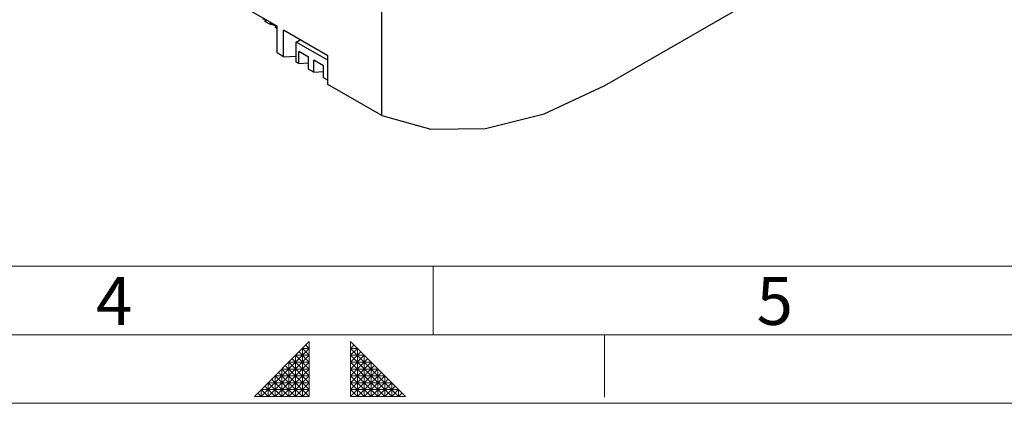
# Model space of a CAD drawing. Extents: x 0 to 897, y 0 to 635.
# Drawn here: x 400 to 554, y 0 to 60 of the extents above; entities that cross this region are included whole.
import ezdxf
from ezdxf.enums import TextEntityAlignment as Align

# ---------------------------------------------------------------- set-up
doc = ezdxf.new("R2010")
doc.units = 0
doc.header["$LTSCALE"] = 10.68
doc.header["$MEASUREMENT"] = 0
doc.layers.add('40000_ISO', color=7, linetype='CONTINUOUS')
doc.layers.add('90000_FRAME', color=7, linetype='CONTINUOUS')
doc.styles.add('SEACAD_TXT_SHX', font='txt.shx', dxfattribs={"height": 0.2})

msp = doc.modelspace()

# ---------------------------------------------------------------- linework, layer by layer
at = {"layer": '40000_ISO', "color": 7, "linetype": 'Continuous', "lineweight": 25}
for p, q in [((456.80121, 44.843185), (456.80121, 80.182033)), ((440.48511, 58.747257), (412.514654, 74.896007)), ((491.531195, 49.52632), (525.795007, 69.308539)), ((438.7556, 59.632749), (438.289426, 59.901895)), ((438.565917, 59.52323), (438.853504, 59.68927)), ((439.459526, 59.007305), (438.565917, 59.52323)), ((439.459526, 59.007305), (439.459526, 59.339384)), ((439.459526, 59.007305), (439.747114, 59.173345)), ((439.879092, 58.984102), (439.64921, 59.116824)), ((439.879086, 59.097142), (439.747109, 59.173339)), ((439.879083, 58.93566), (439.879083, 59.097153)), ((439.879083, 58.93566), (440.018939, 59.016403)), ((440.38721, 58.690737), (439.921036, 58.959884)), ((440.197527, 58.581223), (440.485113, 58.747257)), ((440.485113, 58.415183), (440.197527, 58.581223)), ((440.48511, 54.592079), (440.48511, 58.747257)), ((448.410073, 54.171776), (441.510693, 58.155136)), ((441.510693, 53.999957), (441.510693, 58.155136)), ((443.491934, 56.295336), (444.111952, 56.653304)), ((448.410076, 53.455845), (443.491934, 56.295336)), ((443.491934, 53.173244), (443.491934, 56.295336)), ((441.510693, 53.999957), (440.48511, 54.592079)), ((441.510693, 53.999957), (443.491934, 54.081662)), ((445.403249, 53.953768), (443.864873, 54.841951)), ((443.864873, 52.957927), (443.864873, 54.841951)), ((445.37994, 53.037449), (445.37994, 53.967228)), ((445.403249, 52.069749), (445.403249, 53.953768)), ((448.410073, 49.687807), (448.410073, 54.171776)), ((443.864873, 52.957927), (443.491934, 53.173244)), ((443.864873, 52.957927), (445.37994, 53.037449)), ((445.403252, 53.023989), (445.37994, 53.037449)), ((447.73412, 52.608042), (446.195745, 53.49622)), ((446.195745, 51.612201), (446.195745, 53.49622)), ((447.710811, 51.691723), (447.710811, 52.621502)), ((447.73412, 50.724018), (447.73412, 52.608042)), ((446.195745, 51.612201), (445.403249, 52.069749)), ((446.195745, 51.612201), (447.710811, 51.691723)), ((447.734122, 51.678263), (447.710811, 51.691723)), ((448.410076, 50.333754), (447.73412, 50.724018)), ((456.80121, 44.843185), (448.410073, 49.687807))]:
    msp.add_line(p, q, dxfattribs=at)
msp.add_lwpolyline([(456.801208, 44.843182), (464.432694, 42.735253), (472.95251, 42.827001), (482.084135, 45.115448), (491.531195, 49.52632)], dxfattribs=at)
at = {"layer": '90000_FRAME', "color": 7, "linetype": 'Continuous', "lineweight": 13}
for p, q in [((53.419025, 21.36761), (605.319904, 21.36761)), ((464.788253, 10.683805), (464.788253, 21.36761)), ((42.73522, 10.683805), (886.755815, 10.683805)), ((445.514668, 9.615424), (436.967625, 1.068381)), ((445.514668, 1.068381), (445.514668, 9.615424)), ((451.924951, 1.068381), (451.924951, 9.615424)), ((460.471995, 1.068381), (451.924951, 9.615424)), ((491.45503, 10.683805), (491.45503, 0.98291)), ((502.138835, 10.683805), (886.755815, 10.683805)), ((445.514668, 8.547044), (438.036005, 1.068381)), ((445.514668, 6.410283), (443.912098, 8.012854)), ((444.446288, 1.068381), (444.446288, 8.547044)), ((445.514668, 7.478663), (444.446288, 8.547044)), ((445.514668, 8.547044), (444.446288, 8.547044)), ((445.514668, 8.547044), (444.980478, 9.081234)), ((451.924951, 8.547044), (452.459142, 9.081234)), ((459.403615, 1.068381), (451.924951, 8.547044)), ((452.993332, 8.547044), (451.924951, 8.547044)), ((451.924951, 7.478663), (452.993332, 8.547044)), ((451.924951, 6.410283), (453.527522, 8.012854)), ((452.993332, 1.068381), (452.993332, 8.547044)), ((445.514668, 7.478663), (439.104385, 1.068381)), ((445.514668, 6.410283), (440.172766, 1.068381)), ((442.309527, 1.068381), (442.309527, 6.410283)), ((445.514668, 6.410283), (442.309527, 6.410283)), ((445.514668, 3.205141), (442.309527, 6.410283)), ((445.514668, 4.273522), (442.843717, 6.944473)), ((443.377907, 1.068381), (443.377907, 7.478663)), ((445.514668, 5.341902), (443.377907, 7.478663)), ((445.514668, 7.478663), (443.377907, 7.478663)), ((458.335234, 1.068381), (451.924951, 7.478663)), ((454.061713, 7.478663), (451.924951, 7.478663)), ((451.924951, 5.341902), (454.061713, 7.478663)), ((451.924951, 4.273522), (454.595903, 6.944473)), ((451.924951, 6.410283), (455.130093, 6.410283)), ((457.266854, 1.068381), (451.924951, 6.410283)), ((451.924951, 3.205141), (455.130093, 6.410283)), ((454.061713, 1.068381), (454.061713, 7.478663)), ((455.130093, 1.068381), (455.130093, 6.410283)), ((444.446288, 1.068381), (440.706956, 4.807712)), ((441.241146, 1.068381), (441.241146, 5.341902)), ((445.514668, 5.341902), (441.241146, 5.341902)), ((445.514668, 5.341902), (441.241146, 1.068381)), ((445.514668, 1.068381), (441.241146, 5.341902)), ((445.514668, 2.136761), (441.775337, 5.876093)), ((451.924951, 2.136761), (455.664283, 5.876093)), ((451.924951, 5.341902), (456.198473, 5.341902)), ((456.198473, 1.068381), (451.924951, 5.341902)), ((451.924951, 1.068381), (456.198473, 5.341902)), ((452.993332, 1.068381), (456.732664, 4.807712)), ((456.198473, 1.068381), (456.198473, 5.341902)), ((445.514668, 3.205141), (439.104385, 3.205141)), ((441.241146, 1.068381), (439.104385, 3.205141)), ((439.104385, 1.068381), (439.104385, 3.205141)), ((442.309527, 1.068381), (439.638576, 3.739332)), ((440.172766, 1.068381), (440.172766, 4.273522)), ((445.514668, 4.273522), (440.172766, 4.273522)), ((443.377907, 1.068381), (440.172766, 4.273522)), ((445.514668, 4.273522), (442.309527, 1.068381)), ((445.514668, 3.205141), (443.377907, 1.068381)), ((451.924951, 4.273522), (457.266854, 4.273522)), ((455.130093, 1.068381), (451.924951, 4.273522)), ((451.924951, 3.205141), (458.335234, 3.205141)), ((451.924951, 3.205141), (454.061713, 1.068381)), ((454.061713, 1.068381), (457.266854, 4.273522)), ((455.130093, 1.068381), (457.801044, 3.739332)), ((456.198473, 1.068381), (458.335234, 3.205141)), ((457.266854, 1.068381), (457.266854, 4.273522)), ((458.335234, 3.205141), (458.335234, 1.068381)), ((438.036005, 1.068381), (437.501815, 1.602571)), ((445.514668, 2.136761), (438.036005, 2.136761)), ((438.036005, 1.068381), (438.036005, 2.136761)), ((439.104385, 1.068381), (438.036005, 2.136761)), ((440.172766, 1.068381), (438.570195, 2.670951)), ((445.514668, 2.136761), (444.446288, 1.068381)), ((451.924951, 2.136761), (459.403615, 2.136761)), ((451.924951, 2.136761), (452.993332, 1.068381)), ((457.266854, 1.068381), (458.869425, 2.670951)), ((458.335234, 1.068381), (459.403615, 2.136761)), ((459.403615, 2.136761), (459.403615, 1.068381)), ((459.403615, 1.068381), (459.937805, 1.602571)), ((0, 0), (897.43962, 0)), ((445.514668, 1.068381), (436.967625, 1.068381)), ((451.924951, 1.068381), (460.471995, 1.068381))]:
    msp.add_line(p, q, dxfattribs=at)

# ---------------------------------------------------------------- texts
at = {"layer": '90000_FRAME', "color": 7, "linetype": 'Continuous', "lineweight": 13, "style": 'SEACAD_TXT_SHX'}
for s, p in [('4', (412.308215, 19.701027)), ('5', (515.150521, 19.701027))]:
    msp.add_text(s, height=7.478663, dxfattribs=at).set_placement(p, align=Align.TOP_LEFT)

doc.saveas('drawing.dxf')
